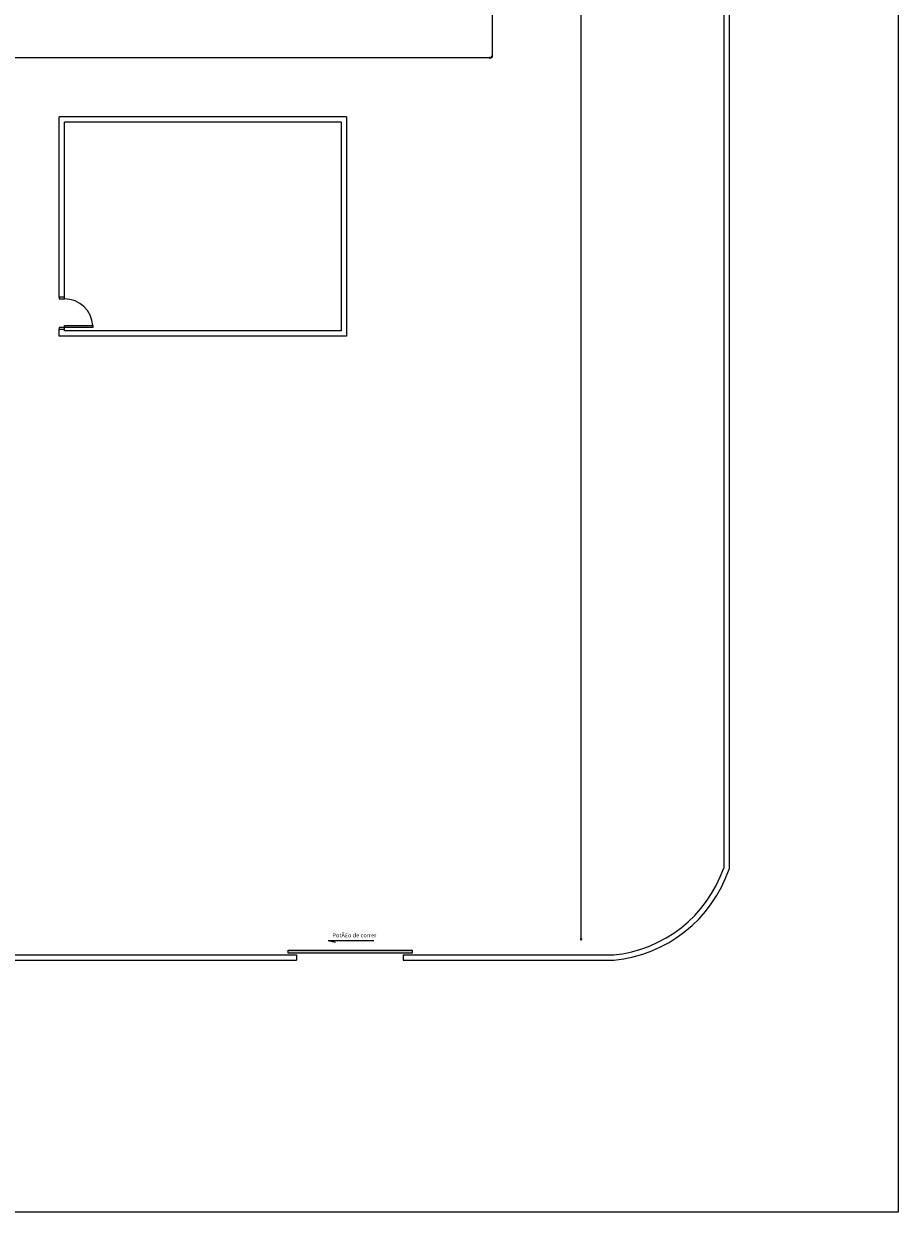
# Model space of a CAD drawing. Units: millimetres. Extents: x -22 to 1179, y 614 to 1115.
# Drawn here: x 682 to 731, y 900 to 967 of the extents above; entities that cross this region are included whole.
import ezdxf

# ---------------------------------------------------------------- set-up
doc = ezdxf.new("R2010")
doc.units = ezdxf.units.MM
doc.header["$MEASUREMENT"] = 0
for name, color, linetype, lineweight in [('AF-Conexões detalhe', 9, 'Continuous', 5), ('AF-Tubos detalhe', 4, 'Continuous', 5), ('AL-Conexões detalhe', 9, 'Continuous', 5), ('AL-Tubos detalhe', 3, 'Continuous', 5), ('ARQ-PISO', 8, 'Continuous', 5), ('DI-Detalhes', 1, 'Continuous', 5)]:
    doc.layers.add(name, color=color, linetype=linetype, lineweight=lineweight)
doc.styles.add('simplex.shx', font='txt')

msp = doc.modelspace()

# ---------------------------------------------------------------- hatches: boundary and pattern name
at = {"layer": 'ARQ-PISO', "linetype": 'Continuous'}
msp.add_hatch(color=256, dxfattribs=at).paths.add_polyline_path([(703.9539, 914.7515), (696.9849, 914.7515), (696.9849, 914.5855), (703.9539, 914.5855)])

# ---------------------------------------------------------------- linework, layer by layer
at = {"layer": 'AF-Conexões detalhe', "linetype": 'Continuous'}
for p, q in [((708.3339, 964.7964), (708.3339, 964.8964)), ((708.4339, 964.8464), (708.3339, 964.8464)), ((708.3839, 964.9464), (708.4839, 964.9464)), ((708.4339, 964.8464), (708.4339, 964.9464))]:
    msp.add_line(p, q, dxfattribs=at)
at = {"layer": 'AF-Tubos detalhe'}
for p, q in [((708.4339, 989.2114), (708.4339, 964.9464)), ((708.3339, 964.8464), (649.5038, 964.8465))]:
    msp.add_line(p, q, dxfattribs=at)
at = {"layer": 'AL-Conexões detalhe', "linetype": 'Continuous'}
for p, q in [((713.3839, 915.3926), (713.4839, 915.3926)), ((713.4339, 915.2926), (713.4339, 915.3926))]:
    msp.add_line(p, q, dxfattribs=at)
at = {"layer": 'AL-Tubos detalhe'}
msp.add_line((713.4339, 915.3926), (713.4339, 979.0115), dxfattribs=at)
at = {"layer": 'ARQ-PISO'}
for p, q in [((721.4339, 997.3115), (721.4339, 919.3645)), ((721.7329, 997.6115), (721.7329, 919.3145)), ((684.1299, 951.4165), (684.1299, 961.5265)), ((700.2539, 961.5265), (684.1299, 961.5265)), ((700.2539, 961.5265), (700.2539, 949.2185)), ((684.4299, 951.4165), (684.4299, 961.2265)), ((699.9549, 961.2265), (684.4299, 961.2265)), ((699.9549, 961.2265), (699.9549, 949.5185)), ((684.4299, 951.4165), (684.1299, 951.4165)), ((684.1299, 951.4165), (684.1299, 951.3165)), ((684.1299, 951.3165), (684.4299, 951.3165)), ((684.1299, 951.3165), (684.4299, 951.3165)), ((684.4299, 951.3165), (684.4299, 951.4165)), ((684.4299, 949.7175), (684.1299, 949.7175)), ((684.1299, 949.7175), (684.1299, 949.6175)), ((684.1299, 949.2185), (684.1299, 949.6175)), ((684.1299, 949.6175), (684.4299, 949.6175)), ((684.4299, 949.7175), (684.4299, 949.8175)), ((684.4299, 949.8175), (686.0289, 949.8175)), ((686.0289, 949.7175), (684.4299, 949.7175)), ((684.4299, 949.6175), (684.4299, 949.7175)), ((684.4299, 949.5185), (684.4299, 949.6175)), ((699.9549, 949.5185), (684.4299, 949.5185)), ((686.0289, 949.8175), (686.0289, 949.7175)), ((700.2539, 949.2185), (684.1299, 949.2185)), ((699.2309, 915.2935), (701.8049, 915.2935)), ((699.2309, 915.2935), (699.6389, 915.2035)), ((696.9849, 914.7515), (703.9539, 914.7515)), ((696.9849, 914.5855), (696.9849, 914.7515)), ((703.9539, 914.5855), (696.9849, 914.5855)), ((703.9539, 914.7515), (703.9539, 914.5855)), ((633.8658, 914.4925), (697.4569, 914.4925)), ((633.8658, 914.1925), (697.4569, 914.1925)), ((697.4569, 914.4925), (697.4569, 914.1925)), ((703.4509, 914.4925), (715.2679, 914.4925)), ((703.4509, 914.4925), (703.4509, 914.1925)), ((703.4509, 914.1925), (715.2679, 914.1925))]:
    msp.add_line(p, q, dxfattribs=at)
for centre, radius, start, end in [((684.4299, 949.7175), 1.5984, 3.57633, 90), ((714.5379, 921.7555), 7.2985, 275.507, 340.872), ((714.5379, 921.7555), 7.5982, 275.507, 341.256)]:
    msp.add_arc(centre, radius, start, end, dxfattribs=at)
at = {"layer": 'DI-Detalhes', "linetype": 'Continuous'}
msp.add_lwpolyline([(544.4508, 1011.9746), (731.2309, 1011.9746), (731.2309, 900.05), (544.4508, 900.05), (544.4508, 1011.9746)], close=True, dxfattribs=at)

# ---------------------------------------------------------------- texts
at = {"layer": 'ARQ-PISO', "insert": (699.4699, 915.4076), "char_height": 0.230986, "width": 4.434931, "attachment_point": 7, "line_spacing_factor": 0.798, "style": 'simplex.shx'}
msp.add_mtext('PotÃ£o de correr', dxfattribs=at)

doc.saveas('drawing.dxf')
